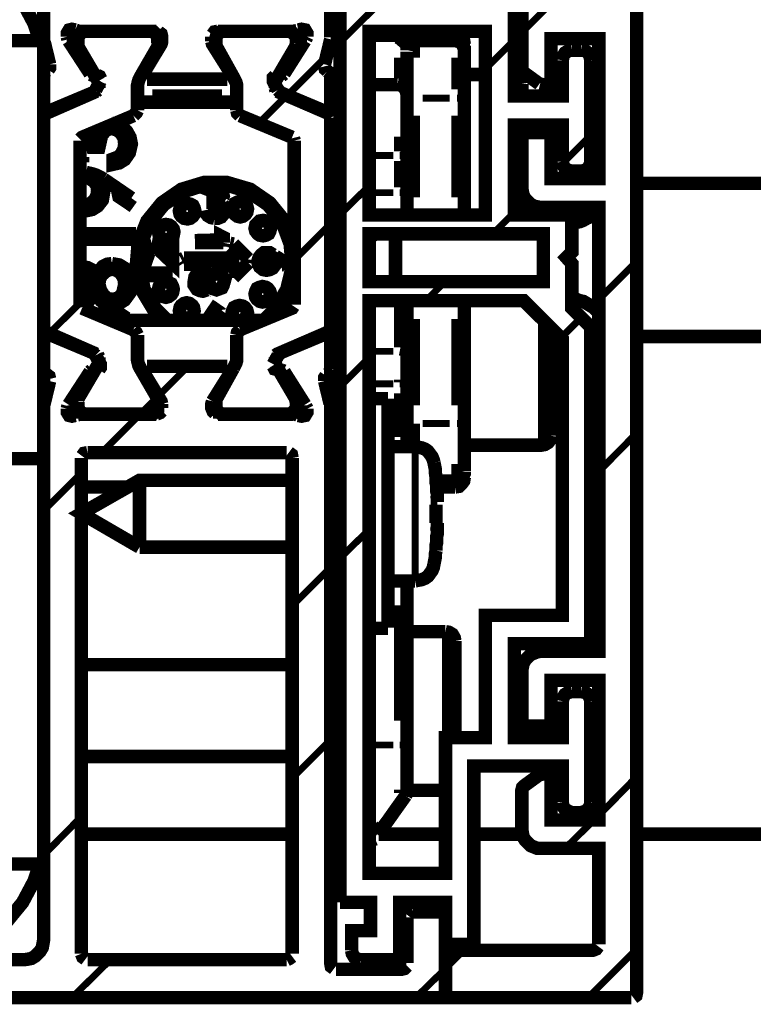
# Model space of a CAD drawing. Units: millimetres. Extents: x 0 to 1189, y 0 to 841.
# Drawn here: x 499 to 518, y 79 to 105 of the extents above; entities that cross this region are included whole.
import ezdxf

# ---------------------------------------------------------------- set-up
doc = ezdxf.new("R2010")
doc.units = ezdxf.units.MM
doc.layers.add('P', color=7, linetype='Continuous')

msp = doc.modelspace()

# ---------------------------------------------------------------- linework, layer by layer
at = {"layer": 'P'}
for points, const_width in [([(515.232, 115.235), (514.491, 115.235), (514.491, 118.233), (512.798, 118.233), (512.798, 115.729), (511.387, 115.729), (511.387, 113.63), (512.233, 113.63), (512.233, 112.871), (514.033, 112.871), (514.033, 112.13), (512.233, 112.13), (512.233, 106.627), (514.033, 106.627), (514.033, 105.886), (512.039, 105.886), (512.039, 102.535), (513.292, 102.535), (513.292, 103.47)], 0.35), ([(515.232, 114.97), (515.232, 79.128), (515.214, 79.04), (515.144, 78.987)], 0.35), ([(507.242, 106.574), (507.242, 104.069)], 0.35), ([(497.646, 106.221), (497.734, 106.186), (498.299, 105.886), (498.793, 105.481), (499.198, 104.987), (499.498, 104.422), (499.639, 103.981)], 0.35), ([(499.745, 104.069), (499.745, 105.974)], 0.35), ([(507.488, 103.946), (509.041, 105.481)], 0.18), ([(507.488, 103.946), (509.041, 105.481)], 0.18), ([(507.488, 103.946), (509.041, 105.481)], 0.18), ([(507.488, 103.946), (509.041, 105.481)], 0.18), ([(512.692, 102.852), (512.304, 103.135), (512.251, 103.188), (512.233, 103.258), (512.233, 105.304), (512.251, 105.375), (512.286, 105.445)], 0.35), ([(507.488, 81.474), (507.488, 104.987), (508.282, 104.987)], 0.35), ([(512.233, 104.193), (512.992, 104.951)], 0.18), ([(512.233, 104.193), (512.992, 104.951)], 0.18), ([(512.233, 104.193), (512.992, 104.951)], 0.18), ([(512.233, 104.193), (512.992, 104.951)], 0.18), ([(500.362, 104.087), (500.362, 104.175), (500.415, 104.263), (500.486, 104.281), (500.574, 104.263)], 0.35), ([(500.574, 104.263), (500.662, 104.228)], 0.35), ([(506.271, 104.228), (506.36, 104.246)], 0.35), ([(506.395, 104.263), (506.483, 104.281), (506.571, 104.263), (506.624, 104.175), (506.624, 104.087)], 0.35), ([(499.745, 104.122), (499.604, 104.122)], 0.35), ([(499.745, 104.069), (499.745, 103.981)], 0.35), ([(500.68, 104.122), (500.345, 104.122)], 0.35), ([(500.362, 104.087), (500.38, 104.017)], 0.35), ([(500.839, 104.228), (500.768, 104.211), (500.698, 104.158), (500.662, 104.105), (500.645, 104.034)], 0.35), ([(500.645, 103.911), (500.645, 104.034)], 0.35), ([(500.715, 104.228), (502.691, 104.228)], 0.35), ([(500.839, 104.228), (502.532, 104.228)], 0.35), ([(502.356, 103.135), (502.814, 103.893), (502.832, 103.964), (502.832, 104.087), (502.814, 104.158), (502.744, 104.211)], 0.35), ([(502.726, 104.034), (502.726, 104.105), (502.673, 104.158), (502.62, 104.211), (502.532, 104.228)], 0.35), ([(502.832, 104.122), (502.708, 104.122)], 0.35), ([(502.726, 104.034), (502.726, 103.911)], 0.35), ([(504.137, 103.964), (504.137, 104.087)], 0.35), ([(504.296, 104.228), (504.208, 104.211), (504.155, 104.14)], 0.35), ([(504.278, 104.122), (504.155, 104.122)], 0.35), ([(504.437, 104.228), (504.366, 104.211), (504.296, 104.158), (504.261, 104.105), (504.243, 104.034)], 0.35), ([(504.243, 104.034), (504.243, 103.911)], 0.35), ([(504.296, 104.228), (506.271, 104.228)], 0.35), ([(506.148, 104.228), (504.437, 104.228)], 0.35), ([(506.342, 104.034), (506.324, 104.105), (506.271, 104.158), (506.218, 104.211), (506.148, 104.228)], 0.35), ([(506.624, 104.122), (506.307, 104.122)], 0.35), ([(506.342, 103.911), (506.342, 104.034)], 0.35), ([(506.589, 104.017), (506.624, 104.087)], 0.35), ([(507.224, 103.946), (507.242, 104.017)], 0.35), ([(507.488, 104.122), (507.242, 104.122)], 0.35), ([(511.281, 104.228), (508.247, 104.228), (508.247, 99.43), (511.281, 99.43), (511.281, 104.228)], 0.35), ([(510.487, 104.122), (508.247, 104.122)], 0.35), ([(508.988, 104.069), (509.058, 104.034), (509.235, 103.875)], 0.35), ([(509.217, 104.069), (510.258, 104.069)], 0.18), ([(510.487, 104.122), (510.593, 104.105), (510.663, 104.052), (510.716, 103.981), (510.734, 103.875)], 0.35), ([(510.522, 104.069), (510.628, 104.034)], 0.18), ([(514.244, 80.38), (514.244, 82.885), (512.745, 82.885), (512.639, 82.885), (512.551, 82.92), (512.463, 82.956), (512.392, 83.026), (512.322, 83.097), (512.269, 83.185), (512.251, 83.273), (512.233, 83.379), (512.233, 84.402), (512.251, 84.473), (512.304, 84.526), (512.692, 84.808), (512.78, 84.825), (512.992, 84.825), (512.992, 83.626), (514.244, 83.626), (514.244, 87.277), (512.992, 87.277), (512.992, 86.078), (512.233, 86.078), (512.233, 87.524), (512.251, 87.63), (512.269, 87.718), (512.322, 87.806), (512.392, 87.877), (512.463, 87.948), (512.551, 87.983), (512.639, 88.018), (512.745, 88.036), (514.244, 88.036), (514.244, 99.624), (512.745, 99.624), (512.639, 99.642), (512.551, 99.66), (512.463, 99.713), (512.392, 99.783), (512.322, 99.854), (512.269, 99.942), (512.251, 100.03), (512.233, 100.136), (512.233, 101.582), (512.992, 101.582), (512.992, 100.383), (514.244, 100.383), (514.244, 104.034), (512.992, 104.034), (512.992, 102.835), (512.78, 102.835), (512.71, 102.852)], 0.35), ([(499.745, 103.981), (497.734, 103.981)], 0.35), ([(499.745, 103.981), (499.745, 103.046)], 0.35), ([(499.904, 103.364), (499.763, 103.946)], 0.35), ([(500.962, 103.117), (500.398, 103.981)], 0.35), ([(500.645, 103.911), (500.645, 103.84)], 0.35), ([(501.174, 102.923), (500.645, 103.823)], 0.35), ([(502.726, 103.823), (502.267, 103.029), (502.232, 102.958), (502.214, 102.888), (502.197, 102.817), (502.197, 102.729), (502.197, 102.164)], 0.35), ([(502.726, 103.823), (502.744, 103.893)], 0.35), ([(504.137, 103.964), (504.155, 103.893), (504.631, 103.135)], 0.35), ([(504.243, 103.911), (504.243, 103.84)], 0.35), ([(504.79, 102.729), (504.79, 102.817), (504.772, 102.888), (504.737, 102.958), (504.702, 103.029), (504.261, 103.823)], 0.35), ([(505.795, 102.923), (506.324, 103.823)], 0.35), ([(506.571, 103.981), (506.024, 103.117)], 0.35), ([(506.324, 103.823), (506.342, 103.893)], 0.35), ([(507.224, 103.946), (507.083, 103.364)], 0.35), ([(509.235, 103.734), (509.252, 103.823), (509.305, 103.911), (509.393, 103.964), (509.482, 103.981), (510.487, 103.981), (510.593, 103.964), (510.663, 103.911), (510.716, 103.823), (510.734, 103.734), (510.734, 103.628), (510.734, 103.523), (510.734, 103.364), (510.734, 103.17), (510.734, 102.958), (510.734, 102.729), (510.734, 102.482)], 0.35), ([(509.235, 103.84), (509.235, 103.734)], 0.35), ([(509.482, 103.964), (509.482, 103.858), (509.482, 103.734), (509.482, 103.54)], 0.18), ([(510.734, 103.84), (510.734, 103.734)], 0.35), ([(511.281, 103.24), (512.039, 103.999)], 0.18), ([(511.281, 103.24), (512.039, 103.999)], 0.18), ([(511.281, 103.24), (512.039, 103.999)], 0.18), ([(511.281, 103.24), (512.039, 103.999)], 0.18), ([(513.539, 103.734), (513.45, 103.717), (513.362, 103.664), (513.309, 103.576), (513.292, 103.47)], 0.35), ([(513.539, 103.734), (513.786, 103.734)], 0.35), ([(514.033, 103.47), (514.015, 103.576), (513.962, 103.664), (513.891, 103.717), (513.786, 103.734)], 0.35), ([(506.113, 102.553), (507.136, 103.576)], 0.18), ([(506.113, 102.553), (507.136, 103.576)], 0.18), ([(506.113, 102.553), (507.136, 103.576)], 0.18), ([(506.113, 102.553), (507.136, 103.576)], 0.18), ([(509.235, 102.482), (509.235, 102.729), (509.235, 102.958), (509.235, 103.17), (509.235, 103.364), (509.235, 103.523), (509.235, 103.628), (509.235, 103.699)], 0.35), ([(514.033, 103.47), (514.033, 100.824)], 0.35), ([(499.904, 103.364), (499.904, 103.276), (499.868, 103.223)], 0.35), ([(507.153, 103.188), (507.1, 103.24), (507.083, 103.311)], 0.35), ([(508.988, 102.993), (508.988, 103.099), (508.988, 103.329), (508.988, 103.54)], 0.18), ([(510.487, 102.711), (510.487, 103.046), (510.487, 103.311), (510.487, 103.54)], 0.18), ([(499.939, 102.164), (499.868, 102.147), (499.798, 102.182), (499.763, 102.235), (499.745, 102.306), (499.745, 103.046), (499.763, 103.135), (499.816, 103.188)], 0.35), ([(501.05, 103.064), (500.98, 103.099)], 0.35), ([(501.138, 103.082), (501.05, 103.064)], 0.35), ([(501.138, 103.082), (501.209, 103.046), (501.244, 102.976)], 0.35), ([(502.356, 103.135), (502.338, 103.046), (502.391, 102.993)], 0.35), ([(504.543, 102.976), (502.444, 102.976)], 0.35), ([(504.543, 102.976), (504.613, 103.011), (504.631, 103.082)], 0.35), ([(505.866, 102.694), (505.742, 102.923), (505.742, 103.011), (505.795, 103.064)], 0.35), ([(505.936, 103.064), (505.848, 103.082)], 0.35), ([(507.153, 103.188), (507.224, 103.135), (507.242, 103.046), (507.242, 102.306), (507.224, 102.235), (507.171, 102.182), (507.1, 102.147), (507.03, 102.164), (505.936, 102.623)], 0.35), ([(506.024, 103.117), (505.954, 103.064)], 0.35), ([(511.281, 103.099), (510.734, 103.099)], 0.35), ([(512.233, 102.852), (512.216, 102.941), (512.163, 103.029), (512.092, 103.082)], 0.35), ([(501.227, 102.923), (501.103, 102.694)], 0.35), ([(501.191, 102.747), (501.191, 102.87)], 0.35), ([(504.79, 102.729), (504.79, 102.164)], 0.35), ([(505.795, 102.747), (505.795, 102.87)], 0.35), ([(505.795, 102.747), (505.813, 102.676)], 0.35), ([(508.247, 102.835), (508.988, 102.835)], 0.35), ([(508.988, 102.835), (509.094, 102.817), (509.164, 102.747), (509.217, 102.676), (509.235, 102.57)], 0.35), ([(512.233, 102.852), (512.233, 102.764), (512.233, 102.535)], 0.35), ([(499.833, 102.094), (501.121, 102.658)], 0.35), ([(499.939, 102.164), (501.033, 102.623)], 0.35), ([(501.033, 102.623), (501.103, 102.676)], 0.35), ([(501.121, 102.658), (501.174, 102.694)], 0.35), ([(504.402, 102.623), (502.585, 102.623)], 0.18), ([(505.372, 101.829), (506.095, 102.553)], 0.18), ([(505.372, 101.829), (506.095, 102.553)], 0.18), ([(505.372, 101.829), (506.095, 102.553)], 0.18), ([(505.372, 101.829), (506.095, 102.553)], 0.18), ([(507.153, 102.094), (505.848, 102.658)], 0.35), ([(505.866, 102.694), (505.919, 102.641)], 0.35), ([(507.453, 102.623), (507.277, 102.623)], 0.18), ([(508.882, 102.764), (508.353, 102.764)], 0.18), ([(509.041, 102.747), (509.129, 102.729), (509.199, 102.676)], 0.18), ([(509.235, 99.43), (509.235, 102.482)], 0.35), ([(510.734, 102.482), (510.734, 99.43)], 0.35), ([(499.745, 102.306), (499.745, 101.97)], 0.35), ([(504.79, 102.376), (502.197, 102.376)], 0.35), ([(507.488, 102.235), (507.224, 102.235)], 0.35), ([(509.252, 102.482), (509.358, 102.482)], 0.18), ([(510.346, 102.482), (509.64, 102.482)], 0.18), ([(510.54, 102.482), (510.628, 102.482), (510.716, 102.482)], 0.18), ([(499.833, 102.094), (499.763, 102.041), (499.745, 101.97)], 0.35), ([(499.745, 96.485), (499.745, 101.97)], 0.35), ([(502.091, 102.023), (500.75, 101.459), (500.698, 101.406)], 0.35), ([(502.091, 102.023), (502.162, 102.094), (502.197, 102.164)], 0.35), ([(504.79, 102.164), (504.807, 102.094), (504.878, 102.023)], 0.35), ([(504.878, 102.023), (506.236, 101.459)], 0.35), ([(507.242, 101.97), (507.206, 102.041), (507.153, 102.094)], 0.35), ([(507.242, 101.97), (507.242, 96.485)], 0.35), ([(509.482, 102.023), (509.482, 99.889)], 0.18), ([(510.487, 99.889), (510.487, 102.023)], 0.18), ([(501.509, 101.829), (501.738, 101.776), (501.915, 101.618), (502.003, 101.459), (502.038, 101.283), (501.985, 101.053), (501.862, 100.877), (501.721, 100.789), (501.562, 100.753), (501.562, 100.894), (501.703, 100.947), (501.773, 101.018), (501.844, 101.159), (501.862, 101.283), (501.844, 101.441), (501.756, 101.582), (501.65, 101.653), (501.527, 101.688), (501.456, 101.671), (501.368, 101.635), (501.262, 101.512), (501.191, 101.194), (501.033, 101.194), (500.98, 101.459), (500.909, 101.529)], 0.35), ([(513.292, 100.824), (513.292, 101.776), (512.039, 101.776), (512.039, 99.43), (513.539, 99.43), (513.539, 98.46), (513.398, 98.319), (513.539, 98.16), (513.539, 96.996), (514.033, 96.502), (514.033, 88.23), (512.039, 88.23), (512.039, 85.778), (513.292, 85.778), (513.292, 86.73)], 0.35), ([(512.233, 101.776), (512.233, 101.582)], 0.35), ([(501.103, 101.565), (501.138, 101.635)], 0.35), ([(506.289, 101.371), (506.271, 101.441)], 0.35), ([(513.292, 100.771), (514.033, 101.512)], 0.18), ([(513.292, 100.771), (514.033, 101.512)], 0.18), ([(513.292, 100.771), (514.033, 101.512)], 0.18), ([(513.292, 100.771), (514.033, 101.512)], 0.18), ([(500.698, 101.371), (500.698, 97.084), (500.715, 97.014)], 0.35), ([(506.289, 97.084), (506.289, 101.371)], 0.35), ([(508.988, 101.088), (508.988, 101.23), (508.988, 101.477)], 0.18), ([(513.027, 101.247), (513.239, 101.247)], 0.18), ([(514.068, 101.247), (514.209, 101.247)], 0.18), ([(500.698, 101), (500.768, 100.947)], 0.35), ([(500.768, 100.947), (500.768, 100.806)], 0.35), ([(508.353, 100.983), (508.882, 100.983)], 0.18), ([(509.041, 100.983), (509.129, 100.983), (509.217, 100.983)], 0.18), ([(508.988, 100.154), (508.988, 100.842)], 0.18), ([(513.292, 100.824), (513.309, 100.736), (513.362, 100.648), (513.45, 100.595), (513.539, 100.577)], 0.35), ([(513.786, 100.577), (513.891, 100.595), (513.962, 100.648), (514.015, 100.736), (514.033, 100.824)], 0.35), ([(500.662, 99.748), (500.733, 99.713), (500.839, 99.695), (500.98, 99.73), (501.086, 99.836), (501.138, 99.942), (501.156, 100.065), (501.138, 100.207), (501.05, 100.312), (500.944, 100.383), (500.839, 100.401)], 0.35), ([(500.698, 100.506), (500.856, 100.542)], 0.35), ([(500.839, 100.401), (500.698, 100.365)], 0.35), ([(502.038, 99.871), (501.95, 99.748), (501.297, 100.189), (501.315, 100.101), (501.315, 100.03), (501.28, 99.818), (501.156, 99.66), (501.015, 99.572), (500.839, 99.536), (500.698, 99.572)], 0.35), ([(500.856, 100.542), (501.015, 100.506), (501.121, 100.471), (501.227, 100.418), (501.315, 100.365)], 0.35), ([(513.786, 100.577), (513.539, 100.577)], 0.35), ([(501.315, 100.365), (502.038, 99.871)], 0.35), ([(506.289, 98.548), (506.254, 98.69), (506.042, 99.272), (505.654, 99.748), (505.143, 100.101), (504.543, 100.277), (503.925, 100.277), (503.343, 100.101), (502.832, 99.748), (502.444, 99.272), (502.214, 98.69), (502.162, 98.072), (502.303, 97.473), (502.62, 96.943), (502.867, 96.679)], 0.35), ([(505.495, 96.679), (505.795, 96.979), (506.095, 97.49), (506.236, 98.072), (506.183, 98.672), (505.972, 99.236), (505.601, 99.695), (505.107, 100.03), (504.543, 100.207), (503.943, 100.207), (503.379, 100.03), (502.885, 99.695), (502.514, 99.236), (502.285, 98.672), (502.25, 98.072), (502.373, 97.49), (502.673, 96.979), (502.973, 96.679)], 0.35), ([(512.233, 100.136), (512.233, 99.871), (512.233, 99.466)], 0.35), ([(515.232, 100.259), (550.28, 100.259)], 0.35), ([(503.996, 99.924), (504.031, 100.013), (504.084, 100.083), (504.225, 100.118), (504.313, 100.101), (504.384, 100.048), (504.419, 99.995), (504.437, 99.924), (504.402, 99.836), (504.349, 99.766), (504.419, 99.713)], 0.35), ([(504.366, 99.924), (504.313, 100.03), (504.225, 100.048), (504.102, 100.013), (504.067, 99.924)], 0.35), ([(504.208, 99.413), (504.296, 99.43), (504.349, 99.466), (504.402, 99.572), (504.384, 99.642), (504.331, 99.695), (504.172, 99.73), (504.172, 99.801), (504.296, 99.836), (504.366, 99.889)], 0.35), ([(507.488, 99.448), (508.247, 100.189)], 0.18), ([(507.488, 99.448), (508.247, 100.189)], 0.18), ([(507.488, 99.448), (508.247, 100.189)], 0.18), ([(507.488, 99.448), (508.247, 100.189)], 0.18), ([(508.353, 100.013), (508.882, 100.013)], 0.18), ([(509.041, 100.013), (509.129, 100.013), (509.217, 100.013)], 0.18), ([(503.414, 99.342), (503.502, 99.325), (503.573, 99.342), (503.643, 99.395), (503.678, 99.448), (503.696, 99.536), (503.678, 99.607), (503.643, 99.677), (503.573, 99.713), (503.502, 99.73), (503.414, 99.713), (503.343, 99.677), (503.308, 99.607), (503.29, 99.536), (503.308, 99.448), (503.343, 99.395), (503.414, 99.342)], 0.35), ([(504.419, 99.713), (504.472, 99.642)], 0.35), ([(504.807, 99.395), (504.878, 99.378), (504.948, 99.395), (505.019, 99.448), (505.054, 99.501), (505.072, 99.589), (505.054, 99.66), (505.019, 99.73), (504.948, 99.766), (504.878, 99.783), (504.807, 99.766), (504.737, 99.73), (504.702, 99.66), (504.684, 99.589), (504.702, 99.501), (504.737, 99.448), (504.807, 99.395)], 0.35), ([(507.242, 99.73), (507.488, 99.73)], 0.35), ([(504.208, 99.342), (504.119, 99.36), (504.031, 99.413), (503.978, 99.483), (503.961, 99.554)], 0.35), ([(504.031, 99.554), (504.084, 99.448), (504.155, 99.413)], 0.35), ([(504.472, 99.572), (504.455, 99.466), (504.384, 99.378), (504.296, 99.342), (504.208, 99.342)], 0.35), ([(511.475, 98.937), (512.039, 99.501)], 0.18), ([(511.475, 98.937), (512.039, 99.501)], 0.18), ([(511.475, 98.937), (512.039, 99.501)], 0.18), ([(511.475, 98.937), (512.039, 99.501)], 0.18), ([(514.174, 99.501), (514.103, 99.448), (514.015, 99.378), (513.927, 99.342), (513.838, 99.289), (513.75, 99.254), (513.662, 99.236), (513.556, 99.219)], 0.35), ([(514.244, 99.572), (514.174, 99.501)], 0.35), ([(514.174, 99.501), (514.174, 99.413), (514.174, 99.131), (514.174, 98.725), (514.174, 98.231), (514.174, 97.737), (514.174, 97.331), (514.174, 97.049), (514.174, 96.943)], 0.18), ([(502.867, 98.795), (502.938, 98.778), (503.026, 98.795), (503.079, 98.848), (503.132, 98.901), (503.149, 98.989), (503.132, 99.06), (503.079, 99.131), (503.026, 99.166), (502.938, 99.183), (502.867, 99.166), (502.797, 99.131), (502.761, 99.06), (502.744, 98.989), (502.761, 98.901), (502.797, 98.848), (502.867, 98.795)], 0.35), ([(505.389, 98.901), (505.478, 98.884), (505.548, 98.901), (505.619, 98.937), (505.654, 99.007), (505.672, 99.078), (505.654, 99.166), (505.619, 99.219), (505.548, 99.272), (505.478, 99.289), (505.389, 99.272), (505.337, 99.219), (505.284, 99.166), (505.266, 99.078), (505.284, 99.007), (505.337, 98.937), (505.389, 98.901)], 0.35), ([(506.289, 98.249), (507.242, 99.201)], 0.18), ([(506.289, 98.249), (507.242, 99.201)], 0.18), ([(506.289, 98.249), (507.242, 99.201)], 0.18), ([(506.289, 98.249), (507.242, 99.201)], 0.18), ([(513.803, 99.272), (513.539, 99.272)], 0.35), ([(500.698, 98.937), (501.985, 98.937), (501.985, 98.795), (500.698, 98.795)], 0.35), ([(503.696, 98.76), (504.366, 98.778), (504.366, 98.884), (504.437, 98.848), (504.437, 98.707)], 0.35), ([(507.365, 98.866), (507.436, 98.919), (507.488, 99.007)], 0.35), ([(508.423, 98.937), (508.247, 98.848)], 0.35), ([(512.798, 98.937), (508.247, 98.937), (508.247, 97.684), (512.798, 97.684), (512.798, 98.937)], 0.35), ([(508.935, 97.684), (508.935, 97.843), (508.935, 98.231), (508.935, 98.601), (508.935, 98.919)], 0.35), ([(502.338, 98.46), (502.373, 98.566), (502.426, 98.637), (502.497, 98.672), (502.567, 98.69)], 0.35), ([(502.567, 98.619), (502.461, 98.566), (502.426, 98.46), (502.444, 98.39), (502.479, 98.319), (502.603, 98.284)], 0.35), ([(502.567, 98.69), (502.673, 98.672), (502.779, 98.584)], 0.35), ([(502.832, 98.531), (503.043, 98.354), (503.043, 98.69), (503.114, 98.69), (503.114, 98.178), (502.797, 98.478), (502.744, 98.548), (502.638, 98.619)], 0.35), ([(504.437, 98.707), (503.696, 98.707)], 0.35), ([(504.596, 98.672), (504.578, 98.584)], 0.35), ([(504.702, 98.672), (504.613, 98.69)], 0.35), ([(505.09, 98.284), (504.702, 98.672)], 0.35), ([(507.242, 98.601), (507.259, 98.672), (507.294, 98.76), (507.347, 98.813), (507.436, 98.831)], 0.35), ([(507.242, 98.637), (507.259, 98.743), (507.312, 98.831)], 0.35), ([(507.242, 98.654), (507.259, 98.743)], 0.18), ([(507.436, 98.743), (507.347, 98.725), (507.277, 98.672)], 0.18), ([(507.383, 98.866), (507.436, 98.919)], 0.18), ([(502.603, 98.213), (502.497, 98.249), (502.408, 98.302), (502.356, 98.372), (502.338, 98.46)], 0.35), ([(504.596, 98.566), (504.86, 98.302)], 0.35), ([(506.095, 98.09), (505.795, 98.284), (505.795, 98.213), (505.778, 98.108), (505.725, 98.037), (505.654, 98.002), (505.566, 97.984), (505.478, 98.002), (505.389, 98.072), (505.354, 98.143), (505.337, 98.213), (505.372, 98.319), (505.425, 98.39), (505.495, 98.443), (505.566, 98.443), (505.654, 98.443), (505.742, 98.39)], 0.35), ([(505.566, 98.372), (505.46, 98.319), (505.425, 98.213), (505.478, 98.09), (505.566, 98.055), (505.689, 98.125), (505.725, 98.231)], 0.35), ([(505.725, 98.231), (505.672, 98.337), (505.566, 98.372)], 0.35), ([(505.795, 98.354), (506.13, 98.143)], 0.35), ([(507.488, 98.443), (507.242, 98.302)], 0.35), ([(501.527, 98.16), (501.721, 98.125), (501.862, 98.037), (502.003, 97.825), (502.038, 97.614), (502.003, 97.402), (501.862, 97.208), (501.721, 97.12), (501.544, 97.084), (501.385, 97.102), (501.244, 97.19), (501.103, 97.402), (500.944, 97.208), (500.856, 97.173), (500.768, 97.155)], 0.35), ([(500.768, 98.072), (500.892, 98.055), (500.997, 98.002), (501.103, 97.861), (501.297, 98.09), (501.403, 98.143), (501.527, 98.16)], 0.35), ([(503.414, 98.302), (503.343, 98.266)], 0.35), ([(503.343, 98.213), (503.379, 98.16)], 0.35), ([(504.86, 98.302), (503.414, 98.302)], 0.35), ([(503.414, 98.143), (504.86, 98.16)], 0.35), ([(504.86, 98.16), (504.596, 97.896)], 0.35), ([(504.702, 97.79), (505.09, 98.178)], 0.35), ([(505.09, 98.178), (505.107, 98.266)], 0.35), ([(507.242, 98.16), (507.488, 98.019)], 0.35), ([(513.468, 98.249), (513.468, 98.39)], 0.18), ([(514.244, 97.226), (515.232, 98.213)], 0.18), ([(514.244, 97.226), (515.232, 98.213)], 0.18), ([(514.244, 97.226), (515.232, 98.213)], 0.18), ([(514.244, 97.226), (515.232, 98.213)], 0.18), ([(500.768, 97.314), (500.892, 97.349), (500.98, 97.437), (501.015, 97.525), (501.033, 97.631), (501.015, 97.755), (500.944, 97.861), (500.856, 97.913), (500.768, 97.931), (500.698, 97.913)], 0.35), ([(501.544, 97.226), (501.703, 97.261), (501.809, 97.384), (501.862, 97.614), (501.844, 97.772), (501.756, 97.913), (501.65, 97.984), (501.527, 98.019), (501.385, 97.966), (501.262, 97.861), (501.209, 97.755), (501.191, 97.631), (501.227, 97.473), (501.315, 97.331), (501.421, 97.243), (501.544, 97.226)], 0.35), ([(502.444, 97.719), (502.356, 97.772), (502.356, 97.913)], 0.35), ([(502.356, 97.913), (503.114, 97.913)], 0.35), ([(502.444, 97.843), (502.444, 97.719)], 0.35), ([(503.114, 97.843), (502.444, 97.843)], 0.35), ([(504.102, 97.578), (504.014, 97.473), (503.908, 97.437), (503.82, 97.455), (503.749, 97.49), (503.678, 97.596), (503.678, 97.702), (503.696, 97.808), (503.749, 97.896), (503.82, 97.931), (503.908, 97.949), (503.978, 97.931), (504.031, 97.896), (504.102, 97.808), (504.19, 97.878), (504.261, 97.913), (504.349, 97.878), (504.419, 97.825), (504.455, 97.755), (504.455, 97.684), (504.437, 97.596), (504.402, 97.525), (504.261, 97.473), (504.155, 97.508), (504.102, 97.578)], 0.35), ([(503.908, 97.878), (503.837, 97.861), (503.784, 97.808), (503.749, 97.702), (503.767, 97.614), (503.802, 97.561), (503.908, 97.508), (503.978, 97.525), (504.031, 97.578), (504.067, 97.684)], 0.35), ([(504.067, 97.684), (504.049, 97.772), (504.014, 97.825), (503.908, 97.878)], 0.35), ([(504.261, 97.843), (504.172, 97.79), (504.137, 97.684), (504.19, 97.578), (504.261, 97.543), (504.366, 97.614), (504.384, 97.702), (504.349, 97.808), (504.261, 97.843)], 0.35), ([(504.596, 97.896), (504.578, 97.808)], 0.35), ([(505.725, 96.785), (505.866, 96.943), (506.166, 97.473), (506.289, 97.913)], 0.35), ([(502.867, 97.296), (502.938, 97.278), (503.008, 97.296), (503.079, 97.349), (503.114, 97.402), (503.132, 97.49), (503.114, 97.561), (503.079, 97.631), (503.008, 97.667), (502.938, 97.684), (502.867, 97.667), (502.797, 97.631), (502.761, 97.561), (502.744, 97.49), (502.761, 97.402), (502.797, 97.349), (502.867, 97.296)], 0.35), ([(504.596, 97.79), (504.666, 97.772)], 0.35), ([(505.389, 97.173), (505.46, 97.155), (505.548, 97.173), (505.601, 97.226), (505.654, 97.278), (505.672, 97.367), (505.654, 97.437), (505.601, 97.508), (505.548, 97.543), (505.46, 97.561), (505.389, 97.543), (505.319, 97.508), (505.284, 97.437), (505.266, 97.367), (505.284, 97.278), (505.319, 97.226), (505.389, 97.173)], 0.35), ([(509.729, 97.19), (510.223, 97.684)], 0.18), ([(509.729, 97.19), (510.223, 97.684)], 0.18), ([(509.729, 97.19), (510.223, 97.684)], 0.18), ([(509.729, 97.19), (510.223, 97.684)], 0.18), ([(500.68, 97.331), (500.768, 97.314)], 0.35), ([(499.886, 96.326), (500.698, 97.137)], 0.18), ([(499.886, 96.326), (500.698, 97.137)], 0.18), ([(499.886, 96.326), (500.698, 97.137)], 0.18), ([(499.886, 96.326), (500.698, 97.137)], 0.18), ([(503.414, 96.749), (503.484, 96.732), (503.555, 96.749), (503.626, 96.785), (503.661, 96.855), (503.678, 96.926), (503.661, 97.014), (503.626, 97.067), (503.555, 97.12), (503.484, 97.137), (503.414, 97.12), (503.343, 97.067), (503.308, 97.014), (503.29, 96.926), (503.308, 96.855), (503.343, 96.785), (503.414, 96.749)], 0.35), ([(504.366, 97.084), (504.155, 96.785), (504.225, 96.785), (504.331, 96.767), (504.402, 96.714)], 0.35), ([(504.014, 96.679), (504.084, 96.785), (504.313, 97.12)], 0.35), ([(504.931, 96.679), (505.001, 96.732), (505.054, 96.785), (505.072, 96.873), (505.054, 96.943), (505.001, 97.014), (504.948, 97.049), (504.86, 97.067), (504.79, 97.049), (504.719, 97.014), (504.684, 96.943), (504.666, 96.873), (504.684, 96.785), (504.719, 96.732), (504.79, 96.679)], 0.35), ([(504.878, 96.432), (506.236, 96.996), (506.271, 97.049)], 0.35), ([(512.286, 97.19), (508.247, 97.19), (508.247, 82.233), (510.24, 82.233), (510.24, 85.778), (511.281, 85.778), (511.281, 88.971), (513.292, 88.971), (513.292, 96.185), (512.286, 97.19)], 0.35), ([(509.235, 97.19), (509.235, 95.726)], 0.35), ([(510.734, 97.19), (510.734, 93.98)], 0.35), ([(513.539, 97.243), (513.662, 97.226), (513.75, 97.19), (513.838, 97.173), (513.927, 97.12), (514.015, 97.067), (514.103, 97.014), (514.174, 96.943)], 0.35), ([(513.803, 97.173), (513.539, 97.173)], 0.35), ([(502.091, 96.432), (500.75, 96.996)], 0.35), ([(501.174, 96.82), (501.297, 96.89), (501.474, 96.926), (501.703, 96.873), (501.915, 96.732)], 0.35), ([(501.826, 96.538), (501.721, 96.679), (501.597, 96.749), (501.456, 96.785), (501.333, 96.749)], 0.35), ([(508.988, 95.973), (508.988, 97.084)], 0.18), ([(514.174, 96.943), (514.244, 96.873)], 0.35), ([(505.478, 96.679), (501.509, 96.679)], 0.35), ([(504.331, 96.679), (504.225, 96.714), (504.119, 96.679)], 0.35), ([(509.482, 96.714), (509.482, 94.456)], 0.18), ([(510.487, 94.456), (510.487, 96.714)], 0.18), ([(512.745, 93.416), (512.745, 93.68), (512.745, 94.068), (512.745, 94.58), (512.745, 95.162), (512.745, 95.779), (512.745, 96.379), (512.745, 96.732)], 0.18), ([(513.256, 96.22), (513.786, 96.749)], 0.18), ([(513.256, 96.22), (513.786, 96.749)], 0.18), ([(513.256, 96.22), (513.786, 96.749)], 0.18), ([(513.256, 96.22), (513.786, 96.749)], 0.18), ([(499.745, 96.485), (499.763, 96.414), (499.833, 96.361)], 0.35), ([(499.745, 96.485), (499.745, 96.15)], 0.35), ([(499.816, 95.268), (499.763, 95.321), (499.745, 95.409), (499.745, 96.15), (499.763, 96.22), (499.798, 96.273), (499.868, 96.308), (499.939, 96.291), (501.033, 95.832)], 0.35), ([(499.833, 96.361), (501.121, 95.797)], 0.35), ([(502.197, 96.291), (502.162, 96.361), (502.091, 96.432)], 0.35), ([(502.197, 95.726), (502.197, 96.291)], 0.35), ([(504.702, 95.426), (504.737, 95.497), (504.772, 95.568), (504.79, 95.638), (504.79, 95.726), (504.79, 96.291)], 0.35), ([(504.878, 96.432), (504.807, 96.361), (504.79, 96.291)], 0.35), ([(507.153, 96.361), (505.848, 95.797), (505.795, 95.762)], 0.35), ([(507.03, 96.291), (505.936, 95.832)], 0.35), ([(507.03, 96.291), (507.1, 96.308), (507.171, 96.273), (507.224, 96.22), (507.242, 96.15)], 0.35), ([(507.153, 96.361), (507.206, 96.414), (507.242, 96.485)], 0.35), ([(507.242, 96.15), (507.242, 96.485)], 0.35), ([(512.992, 96.485), (512.992, 96.044), (512.992, 95.479), (512.992, 94.915), (512.992, 94.403), (512.992, 93.998), (512.992, 93.751), (512.992, 93.663)], 0.35), ([(499.745, 96.185), (499.851, 96.291)], 0.18), ([(499.745, 96.185), (499.851, 96.291)], 0.18), ([(499.745, 96.185), (499.851, 96.291)], 0.18), ([(499.745, 96.185), (499.851, 96.291)], 0.18), ([(507.242, 95.409), (507.242, 96.15)], 0.35), ([(512.992, 96.255), (513.221, 96.255)], 0.35), ([(514.033, 96.255), (514.244, 96.255)], 0.35), ([(515.232, 96.255), (550.28, 96.255)], 0.35), ([(501.103, 95.762), (501.05, 95.814)], 0.35), ([(501.103, 95.762), (501.227, 95.532), (501.227, 95.444), (501.191, 95.391)], 0.35), ([(501.191, 95.709), (501.156, 95.779)], 0.35), ([(505.742, 95.532), (505.866, 95.762)], 0.35), ([(505.936, 95.832), (505.883, 95.779)], 0.35), ([(507.436, 95.85), (507.347, 95.832), (507.277, 95.797)], 0.18), ([(508.353, 95.867), (508.882, 95.867)], 0.18), ([(509.041, 95.85), (509.129, 95.832), (509.199, 95.797)], 0.18), ([(501.174, 95.532), (500.645, 94.633)], 0.35), ([(501.191, 95.709), (501.191, 95.585)], 0.35), ([(502.197, 95.726), (502.197, 95.638), (502.214, 95.568), (502.232, 95.497), (502.267, 95.426), (502.726, 94.633)], 0.35), ([(505.795, 95.709), (505.795, 95.585)], 0.35), ([(505.795, 95.532), (506.324, 94.633)], 0.35), ([(507.488, 94.95), (508.247, 95.709)], 0.18), ([(507.488, 94.95), (508.247, 95.709)], 0.18), ([(507.488, 94.95), (508.247, 95.709)], 0.18), ([(507.488, 94.95), (508.247, 95.709)], 0.18), ([(509.235, 95.726), (509.235, 95.638), (509.235, 95.55), (509.235, 95.479), (509.235, 95.391), (509.235, 95.303), (509.235, 95.197), (509.235, 95.109), (509.235, 95.021)], 0.35), ([(499.745, 95.409), (499.745, 94.386)], 0.35), ([(499.816, 95.268), (499.886, 95.215), (499.904, 95.144)], 0.35), ([(500.398, 94.474), (500.962, 95.338)], 0.35), ([(500.962, 95.338), (501.015, 95.391)], 0.35), ([(501.05, 95.391), (501.138, 95.391)], 0.35), ([(502.444, 95.479), (502.373, 95.444), (502.338, 95.373)], 0.35), ([(502.832, 94.492), (502.814, 94.562), (502.356, 95.321)], 0.35), ([(502.444, 95.479), (504.543, 95.479)], 0.35), ([(502.744, 94.703), (503.52, 95.479)], 0.18), ([(502.744, 94.703), (503.52, 95.479)], 0.18), ([(502.744, 94.703), (503.52, 95.479)], 0.18), ([(502.744, 94.703), (503.52, 95.479)], 0.18), ([(504.631, 95.321), (504.155, 94.562)], 0.35), ([(504.261, 94.633), (504.702, 95.426)], 0.35), ([(504.631, 95.321), (504.631, 95.409), (504.596, 95.462)], 0.35), ([(505.848, 95.391), (505.778, 95.409), (505.742, 95.479)], 0.35), ([(505.848, 95.391), (505.936, 95.391)], 0.35), ([(505.936, 95.391), (506.007, 95.356)], 0.35), ([(506.024, 95.338), (506.571, 94.474)], 0.35), ([(507.242, 95.409), (507.224, 95.321), (507.153, 95.268)], 0.35), ([(507.242, 95.021), (507.242, 95.109), (507.242, 95.197), (507.242, 95.303), (507.242, 95.391)], 0.35), ([(499.763, 94.509), (499.904, 95.091)], 0.35), ([(507.083, 95.091), (507.083, 95.179), (507.118, 95.232)], 0.35), ([(507.083, 95.091), (507.224, 94.509)], 0.35), ([(507.242, 94.386), (507.242, 95.021)], 0.35), ([(508.988, 95.056), (508.988, 95.127)], 0.18), ([(509.235, 95.021), (509.235, 93.38)], 0.35), ([(513.027, 95.25), (513.239, 95.25)], 0.18), ([(514.068, 95.25), (514.209, 95.25)], 0.18), ([(507.436, 95.021), (507.347, 95.021), (507.259, 95.021)], 0.18), ([(508.353, 95.021), (508.882, 95.021)], 0.18), ([(509.041, 95.021), (509.129, 95.021), (509.217, 95.021)], 0.18), ([(499.763, 94.509), (499.745, 94.439)], 0.35), ([(500.645, 94.633), (500.645, 94.562)], 0.35), ([(500.645, 94.544), (500.645, 94.421)], 0.35), ([(502.267, 94.227), (502.708, 94.668)], 0.18), ([(502.267, 94.227), (502.708, 94.668)], 0.18), ([(502.267, 94.227), (502.708, 94.668)], 0.18), ([(502.267, 94.227), (502.708, 94.668)], 0.18), ([(502.726, 94.544), (502.726, 94.615)], 0.35), ([(502.726, 94.421), (502.726, 94.544)], 0.35), ([(502.832, 94.492), (502.832, 94.386)], 0.35), ([(504.155, 94.562), (504.137, 94.492), (504.137, 94.386), (504.172, 94.298), (504.225, 94.245)], 0.35), ([(504.261, 94.633), (504.243, 94.562)], 0.35), ([(504.243, 94.421), (504.243, 94.544)], 0.35), ([(506.342, 94.544), (506.324, 94.615)], 0.35), ([(506.342, 94.544), (506.342, 94.421)], 0.35), ([(507.242, 94.386), (507.242, 94.474)], 0.35), ([(508.741, 94.633), (508.247, 94.633)], 0.35), ([(508.741, 94.633), (508.741, 94.527), (508.741, 94.262), (508.741, 93.821), (508.741, 93.239), (508.741, 92.551), (508.741, 91.81), (508.741, 91.07), (508.741, 90.346), (508.741, 89.711), (508.741, 89.2), (508.741, 88.847), (508.741, 88.653)], 0.35), ([(508.988, 93.627), (508.988, 94.774)], 0.18), ([(491.737, 79.975), (499.233, 79.975), (499.339, 79.992), (499.428, 80.01), (499.516, 80.063), (499.586, 80.133), (499.657, 80.204), (499.71, 80.292), (499.727, 80.38), (499.745, 80.486), (499.745, 94.386)], 0.35), ([(500.38, 94.439), (500.362, 94.368)], 0.35), ([(500.574, 94.192), (500.486, 94.174), (500.415, 94.192), (500.362, 94.28), (500.362, 94.368)], 0.35), ([(500.362, 94.28), (500.715, 94.28)], 0.35), ([(500.398, 94.28), (500.556, 94.174)], 0.35), ([(500.715, 94.227), (500.627, 94.209)], 0.35), ([(500.645, 94.421), (500.662, 94.35), (500.698, 94.298), (500.768, 94.245), (500.839, 94.227)], 0.35), ([(502.691, 94.227), (500.715, 94.227)], 0.35), ([(500.839, 94.227), (502.532, 94.227)], 0.35), ([(502.532, 94.227), (502.62, 94.245), (502.673, 94.298), (502.726, 94.35), (502.726, 94.421)], 0.35), ([(502.655, 94.28), (502.797, 94.28)], 0.35), ([(502.691, 94.227), (502.779, 94.262), (502.832, 94.315)], 0.35), ([(504.172, 94.28), (504.313, 94.28)], 0.35), ([(504.243, 94.421), (504.261, 94.35), (504.296, 94.298), (504.366, 94.245), (504.437, 94.227)], 0.35), ([(506.271, 94.227), (504.296, 94.227)], 0.35), ([(506.148, 94.227), (504.437, 94.227)], 0.35), ([(506.148, 94.227), (506.218, 94.245), (506.271, 94.298), (506.324, 94.35), (506.342, 94.421)], 0.35), ([(506.271, 94.28), (506.624, 94.28)], 0.35), ([(506.271, 94.227), (506.342, 94.28)], 0.35), ([(506.395, 94.192), (506.324, 94.227)], 0.35), ([(506.624, 94.368), (506.624, 94.28), (506.571, 94.192), (506.483, 94.174), (506.395, 94.192)], 0.35), ([(506.624, 94.368), (506.589, 94.439)], 0.35), ([(507.242, 94.386), (507.242, 79.887), (507.259, 79.798), (507.33, 79.745)], 0.35), ([(501.262, 93.222), (502.267, 94.227)], 0.18), ([(501.262, 93.222), (502.267, 94.227)], 0.18), ([(501.262, 93.222), (502.267, 94.227)], 0.18), ([(501.262, 93.222), (502.267, 94.227)], 0.18), ([(510.734, 93.98), (510.734, 93.733), (510.734, 93.504), (510.734, 93.292), (510.734, 93.098), (510.734, 92.939), (510.734, 92.816), (510.734, 92.745)], 0.35), ([(509.252, 93.98), (509.358, 93.98)], 0.18), ([(509.482, 93.98), (509.482, 93.68), (509.482, 93.398)], 0.18), ([(509.64, 93.98), (510.346, 93.98)], 0.18), ([(510.54, 93.98), (510.628, 93.98), (510.716, 93.98)], 0.18), ([(510.734, 93.416), (512.745, 93.416), (512.833, 93.433), (512.921, 93.486), (512.974, 93.557), (512.992, 93.663)], 0.35), ([(514.244, 92.728), (515.232, 93.733)], 0.18), ([(514.244, 92.728), (515.232, 93.733)], 0.18), ([(514.244, 92.728), (515.232, 93.733)], 0.18), ([(514.244, 92.728), (515.232, 93.733)], 0.18), ([(500.892, 93.222), (500.803, 93.204), (500.75, 93.133)], 0.35), ([(500.892, 93.222), (506.095, 93.222)], 0.35), ([(506.236, 93.08), (506.218, 93.169), (506.148, 93.222)], 0.35), ([(509.446, 93.38), (508.741, 93.38)], 0.35), ([(509.94, 92.957), (509.923, 93.028), (509.887, 93.116), (509.834, 93.186), (509.782, 93.257), (509.711, 93.31), (509.623, 93.345), (509.535, 93.363), (509.446, 93.38)], 0.35), ([(509.446, 89.87), (509.446, 90.082), (509.446, 90.435), (509.446, 90.928), (509.446, 91.475), (509.446, 92.057), (509.446, 92.587), (509.446, 93.01), (509.446, 93.292), (509.446, 93.38)], 0.18), ([(499.745, 93.063), (497.734, 93.063)], 0.35), ([(500.733, 80.133), (500.733, 93.08)], 0.35), ([(506.236, 93.08), (506.236, 80.133)], 0.35), ([(509.993, 92.587), (509.976, 92.692), (509.976, 92.781), (509.958, 92.869), (509.94, 92.957)], 0.35), ([(509.94, 90.311), (509.94, 90.505), (509.94, 90.84), (509.94, 91.264), (509.94, 91.758), (509.94, 92.216), (509.94, 92.604), (509.94, 92.869), (509.94, 92.957)], 0.18), ([(510.487, 92.481), (510.593, 92.498), (510.663, 92.551), (510.716, 92.639), (510.734, 92.728)], 0.35), ([(510.487, 92.498), (510.487, 92.587), (510.487, 92.728), (510.487, 92.922)], 0.18), ([(510.734, 92.728), (510.734, 92.622)], 0.35), ([(499.745, 91.705), (500.733, 92.692)], 0.18), ([(499.745, 91.705), (500.733, 92.692)], 0.18), ([(499.745, 91.705), (500.733, 92.692)], 0.18), ([(499.745, 91.705), (500.733, 92.692)], 0.18), ([(506.236, 92.498), (502.25, 92.498), (500.733, 91.634), (502.25, 90.752)], 0.35), ([(502.25, 90.752), (502.25, 91.017), (502.25, 91.299), (502.25, 91.634), (502.25, 91.969), (502.25, 92.251), (502.25, 92.445)], 0.35), ([(507.488, 92.498), (507.242, 92.498)], 0.35), ([(509.993, 92.587), (509.993, 92.516), (509.993, 92.445), (510.011, 92.375), (510.011, 92.287), (510.011, 92.216), (510.028, 92.146), (510.028, 92.075), (510.028, 91.987)], 0.35), ([(510.487, 92.481), (509.993, 92.481)], 0.35), ([(510.734, 92.587), (510.716, 92.481), (510.663, 92.41), (510.593, 92.34), (510.487, 92.322)], 0.35), ([(510.734, 92.587), (510.699, 92.498)], 0.18), ([(501.95, 92.322), (500.733, 92.322)], 0.35), ([(510.487, 92.322), (510.011, 92.322)], 0.35), ([(510.417, 92.375), (510.081, 92.375)], 0.18), ([(510.011, 92.11), (510.028, 92.022), (510.028, 91.934)], 0.35), ([(510.028, 92.004), (510.028, 92.075)], 0.35), ([(509.993, 91.863), (509.993, 91.758), (509.993, 91.634), (509.993, 91.511), (509.993, 91.387)], 0.35), ([(510.028, 91.387), (510.028, 91.299), (510.011, 91.193)], 0.35), ([(507.488, 90.47), (508.247, 91.211)], 0.18), ([(507.488, 90.47), (508.247, 91.211)], 0.18), ([(507.488, 90.47), (508.247, 91.211)], 0.18), ([(507.488, 90.47), (508.247, 91.211)], 0.18), ([(510.028, 91.246), (510.028, 91.175), (510.028, 91.105), (510.011, 91.034), (510.011, 90.964), (510.011, 90.876), (509.993, 90.805), (509.993, 90.734), (509.993, 90.664)], 0.35), ([(510.011, 91.14), (510.028, 91.228)], 0.35), ([(502.25, 90.752), (506.236, 90.752)], 0.35), ([(507.242, 90.752), (507.488, 90.752)], 0.35), ([(509.94, 90.311), (509.958, 90.399), (509.976, 90.488), (509.976, 90.576), (509.993, 90.664)], 0.35), ([(506.236, 89.218), (507.242, 90.223)], 0.18), ([(506.236, 89.218), (507.242, 90.223)], 0.18), ([(506.236, 89.218), (507.242, 90.223)], 0.18), ([(506.236, 89.218), (507.242, 90.223)], 0.18), ([(509.446, 89.87), (509.535, 89.888), (509.623, 89.905), (509.711, 89.941), (509.782, 89.994), (509.834, 90.064), (509.887, 90.135), (509.923, 90.223), (509.94, 90.311)], 0.35), ([(508.741, 89.87), (509.446, 89.87)], 0.35), ([(509.235, 89.87), (509.235, 85.584)], 0.35), ([(508.988, 86.219), (508.988, 89.235)], 0.18), ([(508.247, 88.635), (508.741, 88.635)], 0.35), ([(510.24, 88.547), (509.235, 88.547)], 0.35), ([(510.487, 88.3), (510.469, 88.388), (510.417, 88.477), (510.328, 88.53), (510.24, 88.547)], 0.35), ([(510.24, 85.778), (510.24, 86.289), (510.24, 86.907), (510.24, 87.489), (510.24, 87.965), (510.24, 88.336), (510.24, 88.512)], 0.18), ([(510.487, 88.3), (510.487, 88.071), (510.487, 87.718), (510.487, 87.242), (510.487, 86.695), (510.487, 86.113), (510.487, 85.778)], 0.35), ([(506.236, 87.683), (500.733, 87.683)], 0.35), ([(513.539, 86.977), (513.45, 86.96), (513.362, 86.907), (513.309, 86.819), (513.292, 86.73)], 0.35), ([(513.539, 86.977), (513.786, 86.977)], 0.35), ([(514.033, 86.73), (514.015, 86.819), (513.962, 86.907), (513.891, 86.96), (513.786, 86.977)], 0.35), ([(514.033, 86.73), (514.033, 84.085)], 0.35), ([(506.236, 84.72), (507.242, 85.725)], 0.18), ([(506.236, 84.72), (507.242, 85.725)], 0.18), ([(506.236, 84.72), (507.242, 85.725)], 0.18), ([(506.236, 84.72), (507.242, 85.725)], 0.18), ([(507.436, 85.584), (507.347, 85.584), (507.259, 85.584)], 0.18), ([(508.353, 85.584), (508.882, 85.584)], 0.18), ([(509.041, 85.584), (509.129, 85.584), (509.217, 85.584)], 0.18), ([(509.235, 85.584), (509.235, 85.425), (509.235, 85.266), (509.235, 85.125), (509.235, 84.967), (509.235, 84.825), (509.235, 84.684), (509.235, 84.543), (509.235, 84.402)], 0.35), ([(500.733, 85.284), (506.236, 85.284)], 0.35), ([(513.292, 84.085), (513.292, 85.037), (510.981, 85.037), (510.981, 80.38), (510.24, 80.38), (510.24, 81.474), (509.041, 81.474), (509.041, 79.975), (508.035, 79.975)], 0.35), ([(514.244, 83.749), (515.232, 84.755)], 0.18), ([(514.244, 83.749), (515.232, 84.755)], 0.18), ([(514.244, 83.749), (515.232, 84.755)], 0.18), ([(514.244, 83.749), (515.232, 84.755)], 0.18), ([(509.199, 84.261), (508.935, 83.891), (508.723, 83.591), (508.564, 83.379), (508.476, 83.238)], 0.35), ([(508.988, 84.332), (508.988, 84.42)], 0.18), ([(509.041, 84.279), (509.129, 84.296), (509.199, 84.332)], 0.18), ([(509.235, 84.402), (509.235, 84.332), (509.199, 84.261)], 0.35), ([(509.235, 84.402), (510.24, 84.402)], 0.35), ([(509.182, 84.243), (509.094, 84.243)], 0.18), ([(513.292, 84.085), (513.309, 83.979), (513.362, 83.908), (513.45, 83.855), (513.539, 83.82)], 0.35), ([(513.786, 83.82), (513.891, 83.855), (513.962, 83.908), (514.015, 83.979), (514.033, 84.085)], 0.35), ([(513.786, 83.82), (513.539, 83.82)], 0.35), ([(499.745, 82.709), (500.733, 83.714)], 0.18), ([(499.745, 82.709), (500.733, 83.714)], 0.18), ([(499.745, 82.709), (500.733, 83.714)], 0.18), ([(499.745, 82.709), (500.733, 83.714)], 0.18), ([(508.265, 83.132), (508.37, 83.291), (508.529, 83.538)], 0.18), ([(513.362, 82.885), (514.121, 83.626)], 0.18), ([(513.362, 82.885), (514.121, 83.626)], 0.18), ([(513.362, 82.885), (514.121, 83.626)], 0.18), ([(513.362, 82.885), (514.121, 83.626)], 0.18), ([(500.733, 83.256), (506.236, 83.256)], 0.35), ([(507.488, 83.079), (507.4, 83.097), (507.312, 83.15), (507.259, 83.238), (507.242, 83.326)], 0.35), ([(508.494, 83.256), (510.24, 83.256)], 0.35), ([(510.981, 83.256), (512.251, 83.256)], 0.35), ([(515.232, 83.256), (550.28, 83.256)], 0.35), ([(508.247, 83.079), (508.318, 83.097), (508.406, 83.132)], 0.35), ([(499.639, 82.479), (499.498, 82.038), (499.198, 81.474), (498.793, 80.98), (498.299, 80.574), (497.734, 80.275), (497.117, 80.098), (496.482, 80.028), (491.349, 80.028)], 0.35), ([(499.745, 82.479), (497.734, 82.479)], 0.35), ([(507.788, 80.222), (507.788, 80.733), (508.282, 80.733), (508.282, 81.474), (507.488, 81.474)], 0.35), ([(509.393, 81.227), (509.305, 81.209), (509.252, 81.139)], 0.35), ([(509.393, 81.227), (510.081, 81.227)], 0.35), ([(510.24, 81.086), (510.223, 81.157), (510.152, 81.209)], 0.35), ([(510.24, 81.086), (510.24, 78.987), (490.238, 78.987), (490.238, 79.975), (490.732, 79.975), (490.732, 79.481), (491.737, 79.481), (491.737, 79.975)], 0.35), ([(509.235, 79.887), (509.235, 81.086)], 0.35), ([(515.091, 78.987), (510.24, 78.987), (510.24, 80.222), (514.085, 80.222), (514.174, 80.257), (514.227, 80.328)], 0.35), ([(510.875, 80.38), (510.981, 80.504)], 0.18), ([(510.875, 80.38), (510.981, 80.504)], 0.18), ([(510.875, 80.38), (510.981, 80.504)], 0.18), ([(510.875, 80.38), (510.981, 80.504)], 0.18), ([(500.733, 80.133), (500.768, 80.045), (500.839, 79.992)], 0.35), ([(507.788, 80.222), (507.806, 80.133), (507.859, 80.045), (507.947, 79.992), (508.035, 79.975)], 0.35), ([(510.24, 79.745), (510.716, 80.222)], 0.18), ([(510.24, 79.745), (510.716, 80.222)], 0.18), ([(510.24, 79.745), (510.716, 80.222)], 0.18), ([(510.24, 79.745), (510.716, 80.222)], 0.18), ([(513.962, 78.987), (515.232, 80.257)], 0.18), ([(513.962, 78.987), (515.232, 80.257)], 0.18), ([(513.962, 78.987), (515.232, 80.257)], 0.18), ([(513.962, 78.987), (515.232, 80.257)], 0.18), ([(500.486, 78.987), (501.491, 79.975)], 0.18), ([(500.486, 78.987), (501.491, 79.975)], 0.18), ([(500.486, 78.987), (501.491, 79.975)], 0.18), ([(500.486, 78.987), (501.491, 79.975)], 0.18), ([(506.095, 79.975), (500.892, 79.975)], 0.35), ([(506.095, 79.975), (506.166, 80.01), (506.236, 80.063)], 0.35), ([(507.383, 79.728), (509.094, 79.728), (509.164, 79.745), (509.235, 79.816)], 0.35), ([(509.464, 78.987), (510.24, 79.745)], 0.18), ([(509.464, 78.987), (510.24, 79.745)], 0.18), ([(509.464, 78.987), (510.24, 79.745)], 0.18), ([(509.464, 78.987), (510.24, 79.745)], 0.18)]:
    msp.add_lwpolyline(points, dxfattribs=dict(at, const_width=const_width))

doc.saveas('drawing.dxf')
